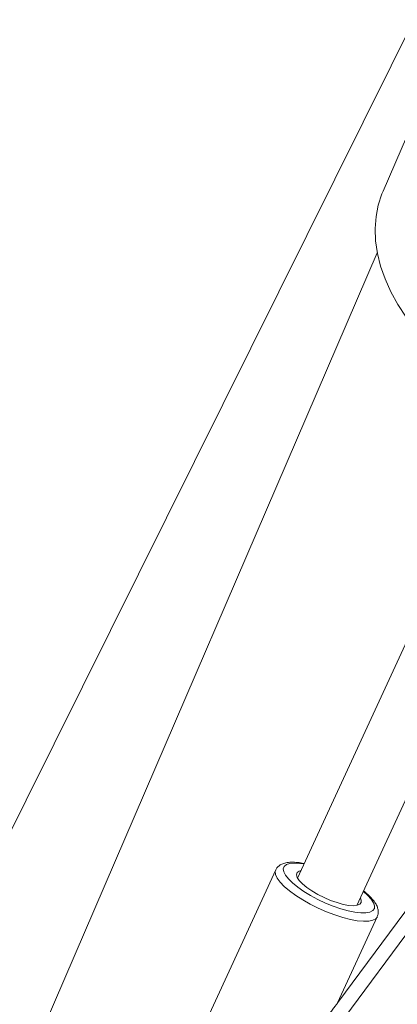
# Model space of a CAD drawing. Units: millimetres. Extents: x -3165 to 3167, y -2743 to 2397.
# Drawn here: x -1012 to -919, y 178 to 419 of the extents above; entities that cross this region are included whole.
import ezdxf

# ---------------------------------------------------------------- set-up
doc = ezdxf.new("R2010")
doc.units = ezdxf.units.MM

msp = doc.modelspace()

# ---------------------------------------------------------------- linework, layer by layer
at = {"color": 7, "linetype": 'Continuous', "lineweight": 15}
for p, q in [((-1211.34, -176.13), (-699.12, 853.67)), ((-855.03, 401.52), (-943.92, 208.67)), ((-912.4, 401.36), (-922.99, 376.8)), ((-929.39, 201.97), (-840.5, 394.82)), ((-924.39, 361.7), (-1151.05, -163.91)), ((-876.05, 250.61), (-938.71, 166.06)), ((-949.28, 210.66), (-972.1, 161.15)), ((-949, 211.13), (-949.25, 210.67)), ((-934.12, 178.09), (-924.39, 199.19))]:
    msp.add_line(p, q, dxfattribs=at)
at = {"color": 8, "linetype": 'Continuous', "lineweight": 15}
msp.add_line((-866.04, 269.99), (-934.06, 178.22), dxfattribs=at)
at = {"color": 7, "linetype": 'Continuous', "lineweight": 15, "flags": 128}
for points in [[(-922.99, 376.8), (-923.26, 376.14), (-924.15, 373.43), (-924.7, 370.61), (-924.92, 367.68), (-924.81, 364.67), (-924.37, 361.6), (-923.59, 358.48), (-922.49, 355.34), (-921.07, 352.2), (-919.34, 349.08), (-917.31, 345.99), (-915, 342.96), (-912.41, 340), (-909.57, 337.14), (-906.5, 334.38), (-903.2, 331.76), (-899.71, 329.28), (-896.04, 326.97), (-892.22, 324.83), (-890.73, 324.06)], [(-944.01, 209.99), (-944.17, 209.48), (-944, 208.84), (-943.52, 208.09), (-942.74, 207.26), (-941.7, 206.39), (-940.43, 205.52), (-938.98, 204.67), (-937.43, 203.89), (-935.83, 203.2), (-934.24, 202.64), (-932.74, 202.22), (-931.38, 201.97), (-930.21, 201.89), (-929.3, 201.99), (-928.67, 202.26), (-928.34, 202.7), (-928.34, 203.28), (-928.55, 203.78)], [(-943.08, 210.48), (-943.53, 210.34), (-944.01, 209.99)]]:
    msp.add_lwpolyline(points, dxfattribs=at)
at = {"color": 8, "linetype": 'Continuous', "lineweight": 15, "flags": 128}
for points in [[(-942.33, 212.11), (-943.35, 212.26), (-944.71, 212.33), (-945.82, 212.24), (-946.66, 211.97), (-947.2, 211.53)], [(-924.38, 199.21), (-924.77, 198.71), (-925.49, 198.32), (-926.5, 198.11), (-927.78, 198.07), (-929.29, 198.21), (-931, 198.52), (-932.86, 199), (-934.82, 199.63), (-936.84, 200.4), (-938.85, 201.29), (-940.82, 202.27), (-942.68, 203.32), (-944.39, 204.41), (-945.9, 205.52), (-947.18, 206.6), (-948.19, 207.65), (-948.9, 208.62), (-949.31, 209.5), (-949.39, 210.26), (-949.27, 210.67)], [(-947.2, 211.53), (-947.42, 210.94), (-947.32, 210.22), (-946.9, 209.38), (-946.17, 208.45), (-945.16, 207.46), (-943.89, 206.43), (-942.4, 205.4), (-940.74, 204.38), (-938.94, 203.43), (-937.07, 202.55), (-935.17, 201.78), (-933.3, 201.13), (-931.52, 200.63), (-929.87, 200.3), (-928.41, 200.13), (-927.17, 200.14), (-926.19, 200.32), (-925.51, 200.68), (-925.12, 201.19), (-925.06, 201.85), (-925.32, 202.63), (-925.9, 203.52), (-926.77, 204.49), (-927.8, 205.41)]]:
    msp.add_lwpolyline(points, dxfattribs=at)
at = {"color": 7, "linetype": 'Continuous', "lineweight": 15}
for points, knots in [([(-942.28, 212.21), (-942.31, 212.22), (-942.91, 212.36), (-943.99, 212.49), (-945.48, 212.57), (-946.74, 212.45), (-947.76, 212.13), (-948.51, 211.69), (-948.86, 211.29), (-949, 211.13)], [0, 0, 0, 0, 0.008131, 0.196958, 0.389561, 0.588561, 0.758776, 0.898866, 1, 1, 1, 1]), ([(-924.39, 199.24), (-924.29, 199.5), (-924.1, 200.04), (-924.17, 200.91), (-924.45, 201.8), (-924.99, 202.76), (-925.83, 203.79), (-926.77, 204.72), (-927.5, 205.3), (-927.76, 205.5)], [0, 0, 0, 0, 0.115056, 0.242, 0.377721, 0.535108, 0.715343, 0.899211, 1, 1, 1, 1]), ([(-936.75, 172.57), (-936.77, 172.51), (-936.91, 172.11), (-937.13, 171.5), (-937.39, 171.08), (-937.57, 171.1), (-937.65, 171.53), (-937.55, 172.32), (-937.23, 173.37), (-936.69, 174.51), (-936.01, 175.62), (-935.28, 176.62), (-934.64, 177.42), (-934.2, 177.96), (-934.15, 178.06), (-934.12, 178.1)], [0, 0, 0, 0, 0.016373, 0.101701, 0.184799, 0.265531, 0.347166, 0.431642, 0.516748, 0.598967, 0.67935, 0.761729, 0.846849, 0.93128, 1, 1, 1, 1])]:
    msp.add_open_spline(points, degree=3, knots=knots, dxfattribs=at)

doc.saveas('drawing.dxf')
